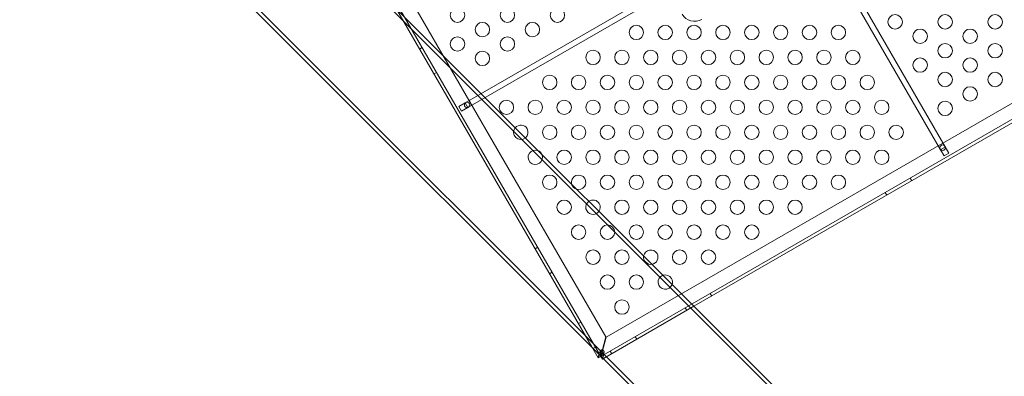
# Model space of a CAD drawing. Extents: x -235 to 501, y 0 to 483.
# Drawn here: x 62 to 96, y 224 to 236 of the extents above; entities that cross this region are included whole.
import ezdxf

# ---------------------------------------------------------------- set-up
doc = ezdxf.new("R2010")
doc.units = 0
doc.header["$MEASUREMENT"] = 0

# ---------------------------------------------------------------- blocks, each defined once
blk = doc.blocks.new('new block')
at = {"color": 0, "linetype": 'Continuous', "lineweight": 0}
for p, q in [((96.798, 213.979), (27.809, 282.968)), ((96.883, 214.064), (27.894, 283.053)), ((94.408, 211.589), (25.419, 280.578)), ((94.493, 211.674), (25.504, 280.663)), ((69.77, 244.9), (81.645, 224.332)), ((70.441, 244.71), (81.816, 225.008)), ((93.58, 231.599), (86.862, 243.236)), ((86.699, 243.142), (93.418, 231.505)), ((88.58, 239.847), (76.943, 233.128)), ((77.037, 232.966), (88.674, 239.685)), ((81.836, 225.003), (101.538, 236.378)), ((81.334, 224.663), (74.572, 236.374)), ((81.646, 224.332), (102.214, 236.207)), ((101.453, 235.647), (84.872, 226.074)), ((75.458, 235.049), (75.367, 234.997)), ((75.958, 234.183), (75.867, 234.131)), ((76.943, 233.128), (76.727, 233.003)), ((76.727, 233.003), (76.82, 232.841)), ((76.82, 232.841), (77.037, 232.966)), ((77.037, 232.966), (76.943, 233.128)), ((93.421, 231.507), (93.418, 231.505)), ((93.418, 231.505), (93.543, 231.288)), ((93.577, 231.597), (93.421, 231.507)), ((93.543, 231.288), (93.705, 231.382)), ((93.58, 231.599), (93.577, 231.597)), ((93.705, 231.382), (93.58, 231.599)), ((92.363, 230.519), (92.415, 230.429)), ((91.497, 230.019), (91.549, 229.929)), ((79.458, 228.121), (79.367, 228.069)), ((79.958, 227.255), (79.867, 227.203)), ((85.435, 226.519), (85.487, 226.429)), ((84.872, 226.074), (81.734, 224.262)), ((84.569, 226.019), (84.621, 225.929)), ((80.958, 225.523), (80.867, 225.471)), ((81.816, 225.008), (81.676, 224.486)), ((81.696, 224.481), (81.836, 225.003)), ((82.837, 225.019), (82.889, 224.929)), ((81.555, 224.28), (81.334, 224.663)), ((81.458, 224.657), (81.367, 224.605)), ((81.971, 224.519), (82.023, 224.429)), ((81.645, 224.332), (81.555, 224.28)), ((81.555, 224.28), (81.555, 224.28)), ((81.631, 224.358), (81.646, 224.332)), ((81.645, 224.332), (81.646, 224.332)), ((81.645, 224.332), (81.645, 224.332)), ((81.646, 224.332), (81.671, 224.347)), ((81.646, 224.332), (81.698, 224.242)), ((81.646, 224.332), (81.646, 224.332)), ((81.646, 224.332), (81.646, 224.332)), ((81.734, 224.262), (81.698, 224.242)), ((81.698, 224.242), (81.698, 224.242))]:
    blk.add_line(p, q, dxfattribs=at)
for centre, radius in [((76.679, 236.17), 0.25), ((78.411, 236.17), 0.25), ((80.143, 236.17), 0.25), ((91.841, 235.938), 0.25), ((93.573, 235.938), 0.25), ((95.305, 235.938), 0.25), ((77.545, 235.67), 0.25), ((79.277, 235.67), 0.25), ((82.876, 235.571), 0.25), ((83.876, 235.571), 0.25), ((84.876, 235.571), 0.25), ((85.876, 235.571), 0.25), ((86.876, 235.571), 0.25), ((87.876, 235.571), 0.25), ((88.876, 235.571), 0.25), ((89.876, 235.571), 0.25), ((76.679, 235.17), 0.25), ((78.411, 235.17), 0.25), ((92.707, 235.438), 0.25), ((94.439, 235.438), 0.25), ((93.573, 234.938), 0.25), ((95.305, 234.938), 0.25), ((77.545, 234.67), 0.25), ((81.376, 234.705), 0.25), ((82.376, 234.705), 0.25), ((83.376, 234.705), 0.25), ((84.376, 234.705), 0.25), ((85.376, 234.705), 0.25), ((86.376, 234.705), 0.25), ((87.376, 234.705), 0.25), ((88.376, 234.705), 0.25), ((89.376, 234.705), 0.25), ((90.376, 234.705), 0.25), ((92.707, 234.438), 0.25), ((94.439, 234.438), 0.25), ((79.876, 233.839), 0.25), ((80.876, 233.839), 0.25), ((81.876, 233.839), 0.25), ((82.876, 233.839), 0.25), ((83.876, 233.839), 0.25), ((84.876, 233.839), 0.25), ((85.876, 233.839), 0.25), ((86.876, 233.839), 0.25), ((87.876, 233.839), 0.25), ((88.876, 233.839), 0.25), ((89.876, 233.839), 0.25), ((90.876, 233.839), 0.25), ((93.573, 233.938), 0.25), ((95.305, 233.938), 0.25), ((94.439, 233.438), 0.25), ((77.012, 233.06), 0.0938), ((78.376, 232.973), 0.25), ((79.376, 232.973), 0.25), ((80.376, 232.973), 0.25), ((81.376, 232.973), 0.25), ((82.376, 232.973), 0.25), ((83.376, 232.973), 0.25), ((84.376, 232.973), 0.25), ((85.376, 232.973), 0.25), ((86.376, 232.973), 0.25), ((87.376, 232.973), 0.25), ((88.376, 232.973), 0.25), ((89.376, 232.973), 0.25), ((90.376, 232.973), 0.25), ((91.376, 232.973), 0.25), ((93.573, 232.938), 0.25), ((79.876, 232.107), 0.25), ((80.876, 232.107), 0.25), ((81.876, 232.107), 0.25), ((82.876, 232.107), 0.25), ((83.876, 232.107), 0.25), ((84.876, 232.107), 0.25), ((85.876, 232.107), 0.25), ((86.876, 232.107), 0.25), ((87.876, 232.107), 0.25), ((88.876, 232.107), 0.25), ((89.876, 232.107), 0.25), ((90.876, 232.107), 0.25), ((91.876, 232.107), 0.25), ((93.487, 231.574), 0.0938), ((80.376, 231.241), 0.25), ((81.376, 231.241), 0.25), ((82.376, 231.241), 0.25), ((83.376, 231.241), 0.25), ((84.376, 231.241), 0.25), ((85.376, 231.241), 0.25), ((86.376, 231.241), 0.25), ((87.376, 231.241), 0.25), ((88.376, 231.241), 0.25), ((89.376, 231.241), 0.25), ((90.376, 231.241), 0.25), ((91.376, 231.241), 0.25), ((79.876, 230.375), 0.25), ((81.876, 230.375), 0.25), ((82.876, 230.375), 0.25), ((83.876, 230.375), 0.25), ((84.876, 230.375), 0.25), ((85.876, 230.375), 0.25), ((86.876, 230.375), 0.25), ((87.876, 230.375), 0.25), ((88.876, 230.375), 0.25), ((89.876, 230.375), 0.25), ((80.376, 229.509), 0.25), ((82.376, 229.509), 0.25), ((83.376, 229.509), 0.25), ((84.376, 229.509), 0.25), ((85.376, 229.509), 0.25), ((86.376, 229.509), 0.25), ((87.376, 229.509), 0.25), ((88.376, 229.509), 0.25), ((80.876, 228.643), 0.25), ((81.876, 228.643), 0.25), ((82.876, 228.643), 0.25), ((83.876, 228.643), 0.25), ((84.876, 228.643), 0.25), ((85.876, 228.643), 0.25), ((86.876, 228.643), 0.25), ((81.376, 227.777), 0.25), ((82.376, 227.777), 0.25), ((84.376, 227.777), 0.25), ((85.376, 227.777), 0.25), ((81.876, 226.911), 0.25), ((82.876, 226.911), 0.25), ((82.376, 226.045), 0.25)]:
    blk.add_circle(centre, radius, dxfattribs=at)
for centre, radius, start, end in [((84.894, 236.456), 0.5, 210.4277, 300), ((78.876, 232.107), 0.25, 30, 140.9231), ((78.876, 232.107), 0.25, 140.9231, 309.0769), ((78.876, 232.107), 0.25, 309.0769, 30), ((79.376, 231.241), 0.25, 66.2384, 23.7616), ((79.376, 231.241), 0.25, 30, 66.2384), ((79.376, 231.241), 0.25, 23.7616, 30), ((80.876, 230.375), 0.25, 30, 194.4371), ((80.876, 230.375), 0.25, 194.4371, 255.5629), ((80.876, 230.375), 0.25, 255.5629, 30), ((81.376, 229.509), 0.25, 124.9677, 325.0323), ((81.376, 229.509), 0.25, 30, 124.9677), ((81.376, 229.509), 0.25, 325.0323, 30), ((83.376, 227.777), 0.25, 30, 170.7093), ((83.376, 227.777), 0.25, 279.2907, 30), ((83.376, 227.777), 0.25, 170.7093, 279.2907), ((83.876, 226.911), 0.25, 108.1534, 341.8466), ((83.876, 226.911), 0.25, 30, 108.1534), ((83.876, 226.911), 0.25, 341.8466, 30), ((81.692, 224.504), 0.0625, 9.2139, 140.7861)]:
    blk.add_arc(centre, radius, start, end, dxfattribs=at)
for points, knots in [([(81.583, 224.414), (81.586, 224.422), (81.589, 224.431), (81.602, 224.464), (81.612, 224.49), (81.624, 224.516)], [0.2855275, 0.2855275, 0.2855275, 0.2855275, 0.3618504, 0.3618504, 0.579072, 0.579072, 0.579072, 0.579072]), ([(81.676, 224.486), (81.669, 224.471), (81.663, 224.455), (81.646, 224.417), (81.636, 224.395), (81.62, 224.351), (81.613, 224.33), (81.608, 224.31)], [0, 0, 0, 0, 0.1279293, 0.1279293, 0.3200145, 0.3200145, 0.5121004, 0.5121004, 0.5121004, 0.5121004]), ([(81.624, 224.516), (81.625, 224.518), (81.628, 224.524), (81.637, 224.536), (81.641, 224.541), (81.643, 224.543)], [0, 0, 0, 0, 0.02160137, 0.02160137, 0.04103073, 0.04103073, 0.04103073, 0.04103073]), ([(81.696, 224.481), (81.686, 224.459), (81.676, 224.437), (81.654, 224.396), (81.643, 224.376), (81.631, 224.358)], [0, 0, 0, 0, 0.1824487, 0.1824487, 0.3648974, 0.3648974, 0.3648974, 0.3648974]), ([(81.637, 224.523), (81.636, 224.51), (81.635, 224.496), (81.633, 224.463), (81.633, 224.444), (81.634, 224.406), (81.636, 224.388), (81.639, 224.371)], [0, 0, 0, 0, 0.1028866, 0.1028866, 0.2574126, 0.2574126, 0.4119394, 0.4119394, 0.4119394, 0.4119394]), ([(81.643, 224.543), (81.642, 224.542), (81.641, 224.539), (81.638, 224.53), (81.637, 224.525), (81.637, 224.523)], [0, 0, 0, 0, 0.01410036, 0.01410036, 0.02968549, 0.02968549, 0.02968549, 0.02968549]), ([(81.668, 224.294), (81.671, 224.308), (81.675, 224.322), (81.682, 224.358), (81.685, 224.382), (81.691, 224.431), (81.694, 224.455), (81.696, 224.481)], [0, 0, 0, 0, 0.1279293, 0.1279293, 0.3200145, 0.3200145, 0.5121004, 0.5121004, 0.5121004, 0.5121004]), ([(81.671, 224.347), (81.67, 224.369), (81.67, 224.392), (81.672, 224.438), (81.674, 224.462), (81.676, 224.486)], [0, 0, 0, 0, 0.1824487, 0.1824487, 0.3648974, 0.3648974, 0.3648974, 0.3648974]), ([(81.671, 224.363), (81.678, 224.372), (81.685, 224.381), (81.703, 224.406), (81.713, 224.423), (81.731, 224.457), (81.74, 224.475), (81.749, 224.493)], [0, 0, 0, 0, 0.1028866, 0.1028866, 0.2574126, 0.2574126, 0.4119394, 0.4119394, 0.4119394, 0.4119394]), ([(81.756, 224.48), (81.754, 224.461), (81.752, 224.443), (81.746, 224.398), (81.742, 224.372), (81.731, 224.325), (81.724, 224.304), (81.715, 224.285)], [0, 0, 0, 0, 0.1446298, 0.1446298, 0.3618504, 0.3618504, 0.579072, 0.579072, 0.579072, 0.579072]), ([(81.749, 224.493), (81.75, 224.495), (81.751, 224.499), (81.753, 224.508), (81.753, 224.512), (81.753, 224.514)], [0, 0, 0, 0, 0.0166304, 0.0166304, 0.03167646, 0.03167646, 0.03167646, 0.03167646]), ([(81.753, 224.514), (81.754, 224.51), (81.756, 224.505), (81.757, 224.489), (81.757, 224.483), (81.756, 224.48)], [0, 0, 0, 0, 0.02495386, 0.02495386, 0.05269733, 0.05269733, 0.05269733, 0.05269733]), ([(81.555, 224.28), (81.554, 224.281), (81.555, 224.285), (81.559, 224.304), (81.561, 224.32), (81.562, 224.326)], [0, 0, 0, 0, 0.149754, 0.149754, 0.3741363, 0.3741363, 0.3741363, 0.3741363]), ([(81.562, 224.326), (81.563, 224.34), (81.566, 224.354), (81.573, 224.383), (81.577, 224.399), (81.583, 224.414)], [0, 0, 0, 0, 0.1446298, 0.1446298, 0.2855275, 0.2855275, 0.2855275, 0.2855275]), ([(81.642, 224.355), (81.642, 224.352), (81.643, 224.348), (81.644, 224.341), (81.644, 224.338), (81.644, 224.334), (81.645, 224.333), (81.645, 224.332)], [0.03097439, 0.03097439, 0.03097439, 0.03097439, 0.04684094, 0.04684094, 0.06552184, 0.06552184, 0.08288703, 0.08288703, 0.08288703, 0.08288703]), ([(81.646, 224.332), (81.647, 224.332), (81.648, 224.334), (81.651, 224.338), (81.653, 224.34), (81.655, 224.342)], [0, 0, 0, 0, 0.05398621, 0.05398621, 0.08924427, 0.08924427, 0.08924427, 0.08924427]), ([(81.655, 224.342), (81.656, 224.344), (81.657, 224.345), (81.662, 224.353), (81.668, 224.359), (81.671, 224.363)], [0.0892443, 0.0892443, 0.0892443, 0.0892443, 0.1094544, 0.1094544, 0.1955307, 0.1955307, 0.1955307, 0.1955307]), ([(81.714, 224.283), (81.711, 224.276), (81.706, 224.263), (81.701, 224.246), (81.699, 224.242), (81.698, 224.242)], [0.00836, 0.00836, 0.00836, 0.00836, 0.0660442, 0.0660442, 0.1114006, 0.1114006, 0.1114006, 0.1114006])]:
    blk.add_open_spline(points, degree=3, knots=knots, dxfattribs=at)
for points in [[(81.639, 224.371), (81.64, 224.368), (81.641, 224.361), (81.642, 224.355)], [(81.715, 224.285), (81.715, 224.284), (81.715, 224.284), (81.714, 224.283)]]:
    blk.add_open_spline(points, degree=3, dxfattribs=at)
blk = doc.blocks.new('B504966r0')
at = {"lineweight": 0}
blk.add_blockref('new block', (439.719, 361.197), dxfattribs=at)

msp = doc.modelspace()

# ---------------------------------------------------------------- block references
at = {"lineweight": 0}
msp.add_blockref('B504966r0', (-439.719, -361.197), dxfattribs=at)

doc.saveas('drawing.dxf')
